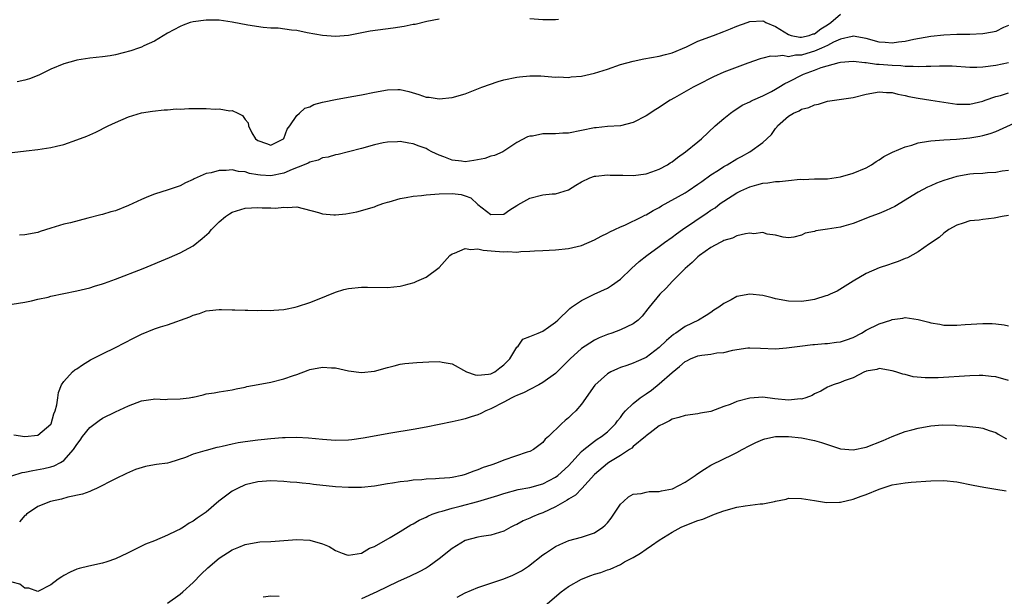
# Model space of a CAD drawing. Units: inches. Extents: x 2634000 to 2637000, y 1503000 to 1506000.
# Drawn here: x 2634326 to 2634478, y 1504206 to 1504295 of the extents above; entities that cross this region are included whole.
import ezdxf

# ---------------------------------------------------------------- set-up
doc = ezdxf.new("R2010")
doc.units = ezdxf.units.IN
doc.header["$MEASUREMENT"] = 0
doc.layers.add('LD26341503_2ft', color=111, linetype='Continuous')

msp = doc.modelspace()

# ---------------------------------------------------------------- linework, layer by layer
at = {"layer": 'LD26341503_2ft'}
for points, elevation in [([(2634325, 1504274.89), (2634327.17, 1504275.17), (2634329, 1504275.37), (2634331, 1504275.65), (2634331.89, 1504275.89), (2634333, 1504276.16), (2634335, 1504276.85), (2634336.57, 1504277.43), (2634337, 1504277.63), (2634337.96, 1504278.04), (2634339.88, 1504279), (2634341, 1504279.53), (2634343, 1504280.4), (2634345, 1504281.03), (2634346.7, 1504281.3), (2634348.49, 1504281.51), (2634349, 1504281.51), (2634350.37, 1504281.63), (2634351, 1504281.62), (2634352.32, 1504281.68), (2634354.32, 1504281.68), (2634355, 1504281.7), (2634356.39, 1504281.61), (2634357, 1504281.66), (2634358.64, 1504281.36), (2634359, 1504281.38), (2634359.88, 1504281), (2634360.63, 1504280.63), (2634361, 1504280.02), (2634361.49, 1504279.49), (2634361.54, 1504279), (2634362.04, 1504277.96), (2634362.64, 1504277), (2634363, 1504276.73), (2634364.3, 1504276.3), (2634365, 1504276.02), (2634366.96, 1504277), (2634367, 1504277.06), (2634367.5, 1504278.5), (2634367.94, 1504279), (2634369, 1504280.62), (2634369.4, 1504281), (2634370.25, 1504281.75), (2634371, 1504281.98), (2634371.66, 1504282.34), (2634373, 1504282.67), (2634373.25, 1504282.75), (2634375, 1504283.1), (2634377.53, 1504283.53), (2634379, 1504283.8), (2634381, 1504284.23), (2634383, 1504284.6), (2634384.62, 1504284.62), (2634385, 1504284.61), (2634386.3, 1504284.3), (2634387.86, 1504283.86), (2634389, 1504283.47), (2634389.44, 1504283.44), (2634391, 1504283.19), (2634393, 1504283.42), (2634395, 1504283.98), (2634396.57, 1504284.57), (2634397.6, 1504285), (2634400.12, 1504285.88), (2634401, 1504286.12), (2634403, 1504286.54), (2634403.43, 1504286.57), (2634405, 1504286.74), (2634406.72, 1504286.72), (2634409, 1504286.56), (2634409.43, 1504286.57), (2634411, 1504286.5), (2634411.42, 1504286.58), (2634413, 1504286.71), (2634415, 1504287.17), (2634417, 1504287.8), (2634419, 1504288.48), (2634420.98, 1504289.02), (2634422.63, 1504289.37), (2634425, 1504289.79), (2634425.97, 1504290.03), (2634427, 1504290.3), (2634429.24, 1504291.24), (2634431, 1504292.08), (2634433.42, 1504293), (2634435, 1504293.58), (2634436.01, 1504293.99), (2634437, 1504294.41), (2634438.61, 1504295), (2634439, 1504295.12), (2634441, 1504295.22), (2634441.17, 1504295.17), (2634441.5, 1504295), (2634443, 1504294.38), (2634445, 1504293.12), (2634445.4, 1504293), (2634446.72, 1504292.72), (2634447, 1504292.72), (2634448.2, 1504293), (2634448.78, 1504293.22), (2634449, 1504293.26), (2634449.99, 1504294.01), (2634451, 1504294.64), (2634451.53, 1504295), (2634453, 1504296.28)], 8800), ([(2634391, 1504295.5), (2634389.12, 1504295.12), (2634387.3, 1504294.7), (2634387, 1504294.66), (2634385.62, 1504294.38), (2634383.88, 1504294.12), (2634380.36, 1504293.64), (2634377, 1504292.99), (2634375, 1504292.83), (2634373, 1504292.97), (2634370.6, 1504293.4), (2634369, 1504293.75), (2634368.2, 1504293.8), (2634366.12, 1504294.12), (2634365, 1504294.13), (2634363.79, 1504294.21), (2634361.45, 1504294.55), (2634359.02, 1504295.02), (2634357, 1504295.33), (2634355.34, 1504295.34), (2634355, 1504295.37), (2634353, 1504295.1), (2634352.54, 1504295), (2634351.44, 1504294.56), (2634351, 1504294.37), (2634349, 1504293.32), (2634347, 1504292.1), (2634345.38, 1504291.38), (2634345, 1504291.18), (2634344.53, 1504291), (2634343.37, 1504290.63), (2634341, 1504289.98), (2634340.16, 1504289.84), (2634339, 1504289.66), (2634337, 1504289.47), (2634335, 1504289.17), (2634334.86, 1504289.14), (2634333, 1504288.6), (2634331, 1504287.77), (2634329.13, 1504286.87), (2634327.72, 1504286.28), (2634327, 1504286.08), (2634325.81, 1504285.81)], 8802), ([(2634409.45, 1504295.45), (2634409, 1504295.39), (2634407, 1504295.42), (2634405, 1504295.56)], 8802), ([(2634479, 1504294.53), (2634478.19, 1504294.19), (2634477, 1504293.62), (2634476.5, 1504293.5), (2634475, 1504293.21), (2634473, 1504293.13), (2634471, 1504293.13), (2634469, 1504293.03), (2634467, 1504292.82), (2634464.36, 1504292.36), (2634463, 1504292.06), (2634461.96, 1504291.96), (2634461, 1504291.81), (2634459.91, 1504291.91), (2634459, 1504291.97), (2634457, 1504292.5), (2634455, 1504292.86), (2634454.84, 1504292.84), (2634453, 1504292.4), (2634451.93, 1504291.93), (2634451, 1504291.45), (2634450.06, 1504291), (2634449, 1504290.54), (2634447.8, 1504290.2), (2634447, 1504289.94), (2634446.05, 1504289.95), (2634445, 1504289.7), (2634444.13, 1504289.87), (2634443, 1504289.71), (2634442.23, 1504289.78), (2634441, 1504289.5), (2634440.61, 1504289.39), (2634438.7, 1504288.7), (2634435, 1504287.3), (2634433.39, 1504286.61), (2634431, 1504285.36), (2634430.26, 1504285), (2634427.35, 1504283.35), (2634426.68, 1504283), (2634425.66, 1504282.34), (2634425, 1504281.85), (2634424.48, 1504281.52), (2634423, 1504280.55), (2634421, 1504279.52), (2634419, 1504279.03), (2634417, 1504278.92), (2634415.28, 1504278.72), (2634415, 1504278.72), (2634411, 1504277.91), (2634410.13, 1504277.87), (2634409, 1504277.77), (2634408.19, 1504277.81), (2634407, 1504277.76), (2634405.44, 1504277.44), (2634405, 1504277.42), (2634404.67, 1504277.33), (2634403, 1504276.43), (2634400.83, 1504275), (2634399.57, 1504274.43), (2634399, 1504274.34), (2634398.05, 1504273.95), (2634396.36, 1504273.64), (2634395, 1504273.47), (2634394.44, 1504273.57), (2634393, 1504273.74), (2634391.75, 1504274.25), (2634391, 1504274.5), (2634389.85, 1504275), (2634389.32, 1504275.32), (2634389, 1504275.5), (2634387.9, 1504275.9), (2634387, 1504276.26), (2634386.34, 1504276.34), (2634385, 1504276.6), (2634384.57, 1504276.57), (2634383, 1504276.51), (2634382.37, 1504276.37), (2634381, 1504276.1), (2634379, 1504275.53), (2634377, 1504275), (2634375.4, 1504274.6), (2634375, 1504274.55), (2634373.83, 1504274.17), (2634373, 1504274.07), (2634372.29, 1504273.71), (2634371, 1504273.43), (2634370.74, 1504273.26), (2634370.16, 1504273), (2634368.27, 1504272.27), (2634367, 1504271.69), (2634365, 1504271.28), (2634363.39, 1504271.39), (2634363, 1504271.45), (2634361.68, 1504271.68), (2634361, 1504271.91), (2634359.97, 1504271.97), (2634359, 1504272.21), (2634358.1, 1504272.1), (2634357, 1504272.14), (2634355.78, 1504271.78), (2634355, 1504271.66), (2634353.15, 1504270.85), (2634353, 1504270.74), (2634351.79, 1504270.21), (2634351, 1504269.75), (2634349.11, 1504269.11), (2634347, 1504268.48), (2634346.09, 1504268.09), (2634345, 1504267.65), (2634343, 1504266.7), (2634341, 1504265.91), (2634340.28, 1504265.72), (2634339, 1504265.32), (2634338.74, 1504265.26), (2634336.73, 1504264.73), (2634334.05, 1504264.05), (2634333, 1504263.81), (2634331, 1504263.2), (2634329.33, 1504262.67), (2634329, 1504262.54), (2634327, 1504262.16), (2634326.15, 1504262.15)], 8798), ([(2634325, 1504251.46), (2634327, 1504251.78), (2634327.99, 1504251.99), (2634329, 1504252.23), (2634330.57, 1504252.57), (2634331, 1504252.69), (2634335, 1504253.51), (2634337, 1504253.99), (2634337.76, 1504254.24), (2634339, 1504254.6), (2634339.29, 1504254.71), (2634341, 1504255.33), (2634345.24, 1504257), (2634349.33, 1504258.67), (2634351, 1504259.39), (2634353, 1504260.48), (2634354.4, 1504261.6), (2634355.45, 1504262.55), (2634355.83, 1504263), (2634357, 1504264.19), (2634357.98, 1504265), (2634358.58, 1504265.42), (2634359, 1504265.67), (2634361, 1504266.31), (2634363, 1504266.39), (2634363.65, 1504266.35), (2634365, 1504266.34), (2634365.69, 1504266.31), (2634367, 1504266.47), (2634367.59, 1504266.41), (2634369, 1504266.52), (2634372.35, 1504265.65), (2634373, 1504265.43), (2634374.71, 1504265.29), (2634375, 1504265.25), (2634376.6, 1504265.4), (2634378.28, 1504265.72), (2634381, 1504266.53), (2634381.33, 1504266.67), (2634382.28, 1504267), (2634383, 1504267.21), (2634383.27, 1504267.27), (2634385, 1504267.81), (2634385.93, 1504267.93), (2634387, 1504268.15), (2634388.25, 1504268.25), (2634389, 1504268.34), (2634391, 1504268.52), (2634393, 1504268.58), (2634394.4, 1504268.4), (2634395, 1504268.2), (2634395.89, 1504267.89), (2634397, 1504266.88), (2634399, 1504265.32), (2634401, 1504265.35), (2634401.94, 1504266.06), (2634403, 1504266.69), (2634403.18, 1504266.82), (2634405, 1504267.83), (2634407, 1504268.34), (2634408.49, 1504268.49), (2634409, 1504268.52), (2634411, 1504269.14), (2634412.13, 1504269.87), (2634413, 1504270.38), (2634414.31, 1504271), (2634415, 1504271.22), (2634415.23, 1504271.23), (2634417, 1504271.44), (2634417.41, 1504271.4), (2634419, 1504271.4), (2634419.38, 1504271.38), (2634421, 1504271.34), (2634423, 1504271.58), (2634423.89, 1504271.89), (2634425, 1504272.3), (2634426.29, 1504273), (2634426.71, 1504273.29), (2634427, 1504273.46), (2634427.85, 1504274.15), (2634429.08, 1504275), (2634431, 1504276.57), (2634431.55, 1504277), (2634433.67, 1504279), (2634435, 1504280.16), (2634436.03, 1504281), (2634436.6, 1504281.4), (2634437, 1504281.64), (2634437.81, 1504282.19), (2634439, 1504282.75), (2634439.15, 1504282.85), (2634439.45, 1504283), (2634441, 1504283.67), (2634442.34, 1504284.34), (2634443, 1504284.7), (2634443.51, 1504285), (2634444.42, 1504285.58), (2634445, 1504285.84), (2634447.3, 1504287), (2634449, 1504287.63), (2634450.05, 1504288.05), (2634452.83, 1504288.83), (2634453, 1504288.86), (2634455, 1504289.01), (2634456.8, 1504288.8), (2634457, 1504288.81), (2634458.57, 1504288.57), (2634459, 1504288.57), (2634461, 1504288.39), (2634462.34, 1504288.34), (2634463, 1504288.24), (2634464.26, 1504288.26), (2634465, 1504288.17), (2634466.26, 1504288.26), (2634467, 1504288.23), (2634468.3, 1504288.3), (2634470.27, 1504288.27), (2634473, 1504288.11), (2634474.11, 1504288.11), (2634475, 1504288.13), (2634477, 1504288.39), (2634479, 1504288.79)], 8796), ([(2634325.3, 1504231.3), (2634327, 1504231.04), (2634329, 1504231.22), (2634331, 1504232.93), (2634331.04, 1504233), (2634331.47, 1504234.53), (2634331.69, 1504235), (2634331.93, 1504235.93), (2634332.08, 1504237), (2634332.17, 1504237.83), (2634332.65, 1504239), (2634333, 1504239.54), (2634334.33, 1504241), (2634334.69, 1504241.31), (2634335, 1504241.5), (2634335.89, 1504242.11), (2634337.14, 1504242.86), (2634339, 1504243.8), (2634341, 1504244.76), (2634343.76, 1504246.24), (2634345, 1504246.85), (2634347, 1504247.64), (2634347.96, 1504247.96), (2634349, 1504248.27), (2634352.48, 1504249.52), (2634353, 1504249.78), (2634353.98, 1504250.02), (2634355, 1504250.42), (2634355.53, 1504250.47), (2634357, 1504250.66), (2634357.35, 1504250.65), (2634359, 1504250.58), (2634359.41, 1504250.59), (2634361, 1504250.52), (2634361.46, 1504250.54), (2634363, 1504250.49), (2634363.48, 1504250.52), (2634365, 1504250.48), (2634365.45, 1504250.55), (2634367, 1504250.65), (2634367.28, 1504250.72), (2634368.75, 1504251), (2634369.09, 1504251.09), (2634371, 1504251.75), (2634372.18, 1504252.18), (2634375, 1504253.31), (2634376.29, 1504253.71), (2634377, 1504253.9), (2634379, 1504254.12), (2634379.92, 1504254.08), (2634383, 1504254.04), (2634385, 1504254.27), (2634385.59, 1504254.41), (2634387.16, 1504254.84), (2634387.54, 1504255), (2634389, 1504255.65), (2634391, 1504257.11), (2634392.63, 1504259), (2634393, 1504259.27), (2634393.35, 1504259.35), (2634395, 1504260.08), (2634395.9, 1504259.9), (2634397, 1504260.02), (2634397.82, 1504259.82), (2634399.68, 1504259.68), (2634401, 1504259.54), (2634401.6, 1504259.6), (2634403, 1504259.52), (2634403.63, 1504259.63), (2634405, 1504259.64), (2634405.73, 1504259.73), (2634407, 1504259.77), (2634409, 1504259.87), (2634411, 1504260.05), (2634413, 1504260.54), (2634415, 1504261.39), (2634416.05, 1504261.95), (2634417, 1504262.42), (2634417.36, 1504262.64), (2634418.16, 1504263), (2634419, 1504263.41), (2634419.69, 1504263.69), (2634422.4, 1504265), (2634422.79, 1504265.21), (2634423, 1504265.28), (2634424.06, 1504265.94), (2634425, 1504266.42), (2634425.35, 1504266.65), (2634429, 1504268.69), (2634429.49, 1504269), (2634431, 1504269.99), (2634431.57, 1504270.43), (2634433, 1504271.43), (2634434.19, 1504272.19), (2634435, 1504272.72), (2634435.5, 1504273), (2634437, 1504273.91), (2634437.72, 1504274.28), (2634439.02, 1504275), (2634441, 1504276.42), (2634441.66, 1504277), (2634442.34, 1504277.66), (2634443, 1504278.62), (2634443.18, 1504278.82), (2634443.3, 1504279), (2634445, 1504280.52), (2634445.78, 1504281), (2634446.65, 1504281.35), (2634447, 1504281.57), (2634448.13, 1504281.87), (2634449, 1504282.26), (2634449.62, 1504282.38), (2634451, 1504282.81), (2634452.07, 1504283), (2634455, 1504283.42), (2634457, 1504283.89), (2634459, 1504284.26), (2634460.15, 1504284.15), (2634461, 1504284.15), (2634461.9, 1504283.9), (2634463, 1504283.72), (2634463.57, 1504283.57), (2634465, 1504283.31), (2634467, 1504283), (2634469, 1504282.68), (2634471, 1504282.38), (2634471.61, 1504282.39), (2634473, 1504282.38), (2634475, 1504282.85), (2634475.39, 1504283), (2634477, 1504283.55), (2634477.73, 1504283.73), (2634479, 1504284.13)], 8794), ([(2634324.97, 1504224.97), (2634326.55, 1504225.45), (2634327, 1504225.52), (2634328.22, 1504225.78), (2634329.93, 1504226.07), (2634331, 1504226.33), (2634331.52, 1504226.48), (2634332.48, 1504227), (2634333, 1504227.33), (2634334.5, 1504229), (2634335, 1504229.8), (2634335.53, 1504230.47), (2634335.91, 1504231), (2634337, 1504232.4), (2634338.49, 1504233.51), (2634339, 1504233.85), (2634341, 1504234.84), (2634343, 1504235.77), (2634345, 1504236.54), (2634346.79, 1504236.79), (2634347, 1504236.84), (2634348.76, 1504236.76), (2634349, 1504236.78), (2634351, 1504236.82), (2634352.37, 1504237), (2634352.91, 1504237.09), (2634353, 1504237.12), (2634354.56, 1504237.44), (2634355, 1504237.61), (2634356.22, 1504237.78), (2634357, 1504237.94), (2634359, 1504238.25), (2634359.61, 1504238.39), (2634361, 1504238.66), (2634361.27, 1504238.73), (2634363.06, 1504239.06), (2634365, 1504239.44), (2634367, 1504239.93), (2634368.47, 1504240.47), (2634369, 1504240.62), (2634370.74, 1504241.26), (2634371, 1504241.37), (2634373, 1504241.75), (2634374.35, 1504241.65), (2634375, 1504241.62), (2634377, 1504241.18), (2634379, 1504240.9), (2634381, 1504241.14), (2634383, 1504241.7), (2634384.04, 1504241.96), (2634385, 1504242.18), (2634385.72, 1504242.28), (2634387.53, 1504242.47), (2634389.43, 1504242.57), (2634391, 1504242.6), (2634391.47, 1504242.53), (2634393, 1504242.23), (2634395.23, 1504241), (2634396.55, 1504240.55), (2634397, 1504240.5), (2634398.64, 1504240.64), (2634399, 1504240.7), (2634399.6, 1504241), (2634400.38, 1504241.62), (2634401, 1504242.07), (2634401.92, 1504243), (2634403, 1504244.81), (2634403.19, 1504245), (2634403.93, 1504246.07), (2634405, 1504246.45), (2634406.29, 1504247), (2634407, 1504247.28), (2634407.91, 1504247.91), (2634409, 1504248.7), (2634409.34, 1504249), (2634411.18, 1504250.82), (2634411.47, 1504251), (2634413, 1504252.06), (2634414.96, 1504253), (2634417, 1504253.94), (2634417.64, 1504254.36), (2634419, 1504255.35), (2634420.71, 1504257), (2634421.92, 1504258.08), (2634423.11, 1504259), (2634425, 1504260.37), (2634425.8, 1504261), (2634427, 1504261.84), (2634427.66, 1504262.34), (2634428.61, 1504263), (2634432.44, 1504265.56), (2634433, 1504265.97), (2634433.63, 1504266.37), (2634434.43, 1504267), (2634435, 1504267.4), (2634437, 1504268.67), (2634437.63, 1504269), (2634439, 1504269.62), (2634440.1, 1504269.9), (2634441, 1504270.17), (2634441.78, 1504270.22), (2634443, 1504270.42), (2634443.6, 1504270.4), (2634445, 1504270.59), (2634446.77, 1504270.77), (2634447.27, 1504270.73), (2634449, 1504270.81), (2634451, 1504270.84), (2634453, 1504271.13), (2634455, 1504271.7), (2634457, 1504272.55), (2634457.79, 1504273), (2634458.51, 1504273.49), (2634459, 1504273.76), (2634459.71, 1504274.29), (2634461.04, 1504274.96), (2634463, 1504275.79), (2634464.05, 1504276.05), (2634465, 1504276.37), (2634466.63, 1504276.63), (2634467, 1504276.7), (2634469, 1504276.85), (2634470.97, 1504276.97), (2634473, 1504277.18), (2634474.56, 1504277.44), (2634475, 1504277.54), (2634476.17, 1504277.83), (2634477, 1504278.15), (2634481, 1504279.97)], 8792), ([(2634479, 1504272.13), (2634478, 1504272), (2634477, 1504271.82), (2634475.75, 1504271.75), (2634475, 1504271.68), (2634473.59, 1504271.59), (2634473, 1504271.54), (2634471, 1504271.19), (2634470.34, 1504271), (2634469, 1504270.56), (2634467.84, 1504270.16), (2634467, 1504269.77), (2634466.45, 1504269.55), (2634465, 1504268.78), (2634461.42, 1504266.58), (2634460.07, 1504265.93), (2634459, 1504265.49), (2634457.71, 1504265), (2634455, 1504263.95), (2634453.53, 1504263.53), (2634453, 1504263.37), (2634451, 1504263.04), (2634449.22, 1504262.78), (2634449, 1504262.69), (2634447.57, 1504262.43), (2634447, 1504262.12), (2634445.8, 1504261.8), (2634445, 1504261.71), (2634444.16, 1504261.84), (2634443, 1504262.11), (2634441.71, 1504262.29), (2634441, 1504262.55), (2634439.64, 1504262.36), (2634439, 1504262.45), (2634438.36, 1504262.36), (2634437, 1504262), (2634436.31, 1504261.69), (2634435, 1504261.28), (2634434.82, 1504261.18), (2634434.45, 1504261), (2634433, 1504260.22), (2634431.24, 1504259), (2634431, 1504258.8), (2634430.08, 1504257.92), (2634429.02, 1504257), (2634427.06, 1504255), (2634426.08, 1504253.92), (2634425.11, 1504253), (2634423.48, 1504251), (2634423.25, 1504250.75), (2634422.37, 1504249.63), (2634421.73, 1504249), (2634421, 1504248.45), (2634419.99, 1504247.99), (2634419, 1504247.48), (2634417.67, 1504247), (2634417, 1504246.78), (2634415.74, 1504246.26), (2634415, 1504245.91), (2634413.56, 1504245), (2634413, 1504244.61), (2634411.23, 1504243), (2634410.13, 1504241.87), (2634409, 1504240.78), (2634407, 1504239.34), (2634406.41, 1504239), (2634405, 1504238.3), (2634404.16, 1504237.84), (2634403, 1504237.38), (2634402.76, 1504237.24), (2634402.22, 1504237), (2634401, 1504236.33), (2634399, 1504235.31), (2634398.19, 1504235), (2634397.43, 1504234.57), (2634397, 1504234.37), (2634395.95, 1504234.05), (2634395, 1504233.74), (2634394.38, 1504233.62), (2634393, 1504233.28), (2634391, 1504232.86), (2634389, 1504232.45), (2634387, 1504232.09), (2634383.53, 1504231.53), (2634379.25, 1504230.75), (2634377.49, 1504230.51), (2634377, 1504230.46), (2634375, 1504230.41), (2634373, 1504230.56), (2634370.79, 1504230.79), (2634369, 1504230.87), (2634367.19, 1504230.81), (2634366.8, 1504230.8), (2634365, 1504230.66), (2634363.5, 1504230.5), (2634363, 1504230.46), (2634361, 1504230.2), (2634359.96, 1504230.04), (2634359, 1504229.84), (2634357.46, 1504229.46), (2634357, 1504229.38), (2634356.66, 1504229.34), (2634355, 1504228.87), (2634354.79, 1504228.79), (2634353, 1504228.28), (2634351.78, 1504227.78), (2634349.39, 1504227), (2634349, 1504226.9), (2634347.31, 1504226.69), (2634347, 1504226.62), (2634345.6, 1504226.4), (2634344.07, 1504225.93), (2634342.67, 1504225.33), (2634341, 1504224.5), (2634339.98, 1504223.98), (2634339, 1504223.45), (2634338.07, 1504223), (2634337.34, 1504222.66), (2634337, 1504222.55), (2634335.91, 1504222.09), (2634333.64, 1504221.64), (2634332.66, 1504221.34), (2634330.95, 1504221), (2634329, 1504220.22), (2634327.24, 1504219), (2634327.12, 1504218.88), (2634327, 1504218.81), (2634326.15, 1504217.85)], 8790), ([(2634479, 1504265.17), (2634478.02, 1504265), (2634476.76, 1504264.76), (2634475, 1504264.57), (2634474.47, 1504264.47), (2634473, 1504264.32), (2634471.98, 1504263.98), (2634471, 1504263.69), (2634469.76, 1504263), (2634469, 1504262.45), (2634468.25, 1504261.75), (2634466.78, 1504260.78), (2634465, 1504259.55), (2634463.35, 1504258.65), (2634463, 1504258.52), (2634461.93, 1504258.07), (2634461, 1504257.77), (2634460.44, 1504257.56), (2634459, 1504257.08), (2634457, 1504256.21), (2634455, 1504255.02), (2634452.5, 1504253.5), (2634451.43, 1504253), (2634451, 1504252.82), (2634450.76, 1504252.76), (2634449, 1504252.19), (2634448.06, 1504252.06), (2634447, 1504251.87), (2634445, 1504251.91), (2634443, 1504252.31), (2634442.44, 1504252.44), (2634441, 1504252.82), (2634439, 1504253.02), (2634437, 1504252.63), (2634436.13, 1504252.13), (2634435, 1504251.58), (2634434.23, 1504251), (2634433.47, 1504250.53), (2634433, 1504250.19), (2634432.28, 1504249.72), (2634431.08, 1504249), (2634429, 1504248.02), (2634427.58, 1504247), (2634427.22, 1504246.78), (2634426.12, 1504245.88), (2634425, 1504244.77), (2634423, 1504243.22), (2634421.45, 1504242.55), (2634421, 1504242.33), (2634420, 1504242), (2634419, 1504241.66), (2634418.54, 1504241.46), (2634417.55, 1504241), (2634417, 1504240.69), (2634415.07, 1504238.93), (2634413, 1504236.03), (2634412.11, 1504235), (2634411.54, 1504234.46), (2634411, 1504233.9), (2634410.48, 1504233.52), (2634409.92, 1504233), (2634407.88, 1504231), (2634407.41, 1504230.59), (2634407, 1504230.1), (2634405.57, 1504229), (2634405, 1504228.72), (2634404.6, 1504228.6), (2634401, 1504227.37), (2634400.11, 1504227), (2634399.28, 1504226.72), (2634399, 1504226.61), (2634397.79, 1504226.21), (2634397, 1504225.85), (2634396.34, 1504225.66), (2634395, 1504225.13), (2634394.5, 1504225), (2634393, 1504224.71), (2634392.66, 1504224.66), (2634391, 1504224.53), (2634390.46, 1504224.46), (2634389, 1504224.41), (2634388.34, 1504224.34), (2634387, 1504224.28), (2634386.14, 1504224.14), (2634385, 1504224.04), (2634383.8, 1504223.8), (2634383, 1504223.69), (2634381, 1504223.35), (2634379, 1504223.15), (2634377, 1504223.13), (2634375, 1504223.26), (2634371.61, 1504223.61), (2634371, 1504223.7), (2634369.82, 1504223.82), (2634369, 1504223.92), (2634367.99, 1504223.99), (2634367, 1504224.08), (2634365, 1504224.15), (2634363, 1504224.02), (2634361, 1504223.54), (2634359.84, 1504223), (2634359, 1504222.56), (2634356.98, 1504221.02), (2634355, 1504219.32), (2634354.55, 1504219), (2634353.59, 1504218.41), (2634353, 1504217.94), (2634352.37, 1504217.63), (2634351.48, 1504217), (2634351, 1504216.72), (2634350.43, 1504216.43), (2634349, 1504215.76), (2634347, 1504214.92), (2634345.63, 1504214.37), (2634345, 1504214.07), (2634344.26, 1504213.74), (2634342.86, 1504213), (2634341, 1504212.13), (2634339.66, 1504211.66), (2634339, 1504211.45), (2634336.87, 1504211), (2634335.36, 1504210.64), (2634335, 1504210.52), (2634333.96, 1504210.04), (2634333, 1504209.53), (2634332.68, 1504209.32), (2634332.15, 1504209), (2634331, 1504208.09), (2634329, 1504207.09), (2634327.59, 1504207.59), (2634327, 1504207.61), (2634326.2, 1504208.2), (2634325, 1504208.5)], 8788), ([(2634349, 1504205.25), (2634351, 1504206.66), (2634351.4, 1504207), (2634353, 1504208.47), (2634354.23, 1504209.77), (2634355.26, 1504210.74), (2634357, 1504212.24), (2634359, 1504213.52), (2634360.06, 1504213.94), (2634361, 1504214.36), (2634363, 1504214.71), (2634363.27, 1504214.73), (2634365, 1504214.81), (2634369, 1504215.09), (2634371, 1504215), (2634373, 1504214.43), (2634374.01, 1504214.01), (2634375, 1504213.39), (2634376.03, 1504213), (2634376.75, 1504212.75), (2634377, 1504212.7), (2634378.98, 1504212.98), (2634380.24, 1504213.76), (2634381, 1504214.04), (2634383.42, 1504215.42), (2634385, 1504216.34), (2634386.64, 1504217.36), (2634387, 1504217.54), (2634387.9, 1504218.1), (2634389, 1504218.58), (2634389.27, 1504218.73), (2634389.94, 1504219), (2634391, 1504219.36), (2634391.48, 1504219.48), (2634393, 1504219.96), (2634394.26, 1504220.26), (2634397, 1504220.99), (2634400.09, 1504221.91), (2634401, 1504222.22), (2634403.19, 1504222.81), (2634405, 1504223.16), (2634407, 1504223.73), (2634409, 1504224.75), (2634409.33, 1504225), (2634411, 1504226.51), (2634413, 1504228.69), (2634413.35, 1504229), (2634415, 1504230.3), (2634415.41, 1504230.59), (2634416.11, 1504231), (2634417, 1504231.74), (2634418.23, 1504233), (2634418.55, 1504233.45), (2634419, 1504233.98), (2634419.42, 1504234.58), (2634419.82, 1504235), (2634421, 1504236.1), (2634422.09, 1504237), (2634423, 1504237.62), (2634423.8, 1504238.2), (2634425, 1504239.16), (2634427, 1504240.93), (2634428.16, 1504241.84), (2634429, 1504242.61), (2634429.28, 1504242.72), (2634429.82, 1504243), (2634431, 1504243.48), (2634431.59, 1504243.59), (2634433, 1504243.73), (2634433.93, 1504243.93), (2634435, 1504243.98), (2634436.37, 1504244.37), (2634437, 1504244.45), (2634438.71, 1504244.71), (2634439, 1504244.73), (2634440.68, 1504244.68), (2634443, 1504244.59), (2634444.7, 1504244.7), (2634446.72, 1504245), (2634448.75, 1504245.25), (2634449, 1504245.25), (2634450.62, 1504245.38), (2634451, 1504245.38), (2634452.42, 1504245.58), (2634453, 1504245.64), (2634453.96, 1504245.96), (2634455, 1504246.34), (2634456.29, 1504247), (2634457, 1504247.43), (2634459, 1504248.42), (2634460.78, 1504249), (2634461, 1504249.09), (2634462.67, 1504249.33), (2634463, 1504249.4), (2634465, 1504249.12), (2634466.68, 1504248.68), (2634467, 1504248.58), (2634468.36, 1504248.36), (2634469, 1504248.23), (2634471, 1504248.2), (2634472.31, 1504248.31), (2634475, 1504248.48), (2634476.46, 1504248.46), (2634477, 1504248.44), (2634478.3, 1504248.3), (2634479, 1504248.13)], 8786), ([(2634479, 1504239.67), (2634477, 1504240.22), (2634476.3, 1504240.3), (2634475, 1504240.43), (2634474.43, 1504240.43), (2634473, 1504240.39), (2634468.11, 1504240.11), (2634466.1, 1504240.1), (2634464.26, 1504240.26), (2634463, 1504240.58), (2634462.63, 1504240.63), (2634461.58, 1504241), (2634461, 1504241.19), (2634459, 1504241.52), (2634458.63, 1504241.37), (2634457, 1504241.11), (2634456.93, 1504241.07), (2634456.72, 1504241), (2634455, 1504240.09), (2634453.6, 1504239.6), (2634453, 1504239.34), (2634451.91, 1504239), (2634451.27, 1504238.73), (2634451, 1504238.64), (2634449.96, 1504238.04), (2634449, 1504237.6), (2634448.64, 1504237.36), (2634447.68, 1504237), (2634447, 1504236.81), (2634446.82, 1504236.82), (2634445, 1504236.65), (2634442.86, 1504236.86), (2634441, 1504237.08), (2634439, 1504236.96), (2634437, 1504236.42), (2634435.97, 1504235.97), (2634435, 1504235.65), (2634433, 1504234.9), (2634431.38, 1504234.62), (2634431, 1504234.52), (2634429, 1504234.27), (2634428.05, 1504233.95), (2634427, 1504233.7), (2634426.58, 1504233.42), (2634425.66, 1504233), (2634425, 1504232.65), (2634423.59, 1504231.59), (2634423, 1504231.13), (2634422.88, 1504231), (2634421, 1504229.47), (2634420.76, 1504229.24), (2634420.43, 1504229), (2634419, 1504228.07), (2634417.24, 1504227), (2634417, 1504226.83), (2634415, 1504225.14), (2634413.04, 1504223), (2634412.05, 1504221.95), (2634411, 1504221.35), (2634410.8, 1504221.2), (2634409, 1504220.16), (2634407, 1504219.23), (2634406.39, 1504219), (2634405.41, 1504218.59), (2634405, 1504218.38), (2634404, 1504218), (2634403, 1504217.43), (2634402.69, 1504217.31), (2634402.07, 1504217), (2634401, 1504216.39), (2634399, 1504215.76), (2634397.56, 1504215.56), (2634397, 1504215.46), (2634395, 1504214.94), (2634393, 1504213.74), (2634391, 1504212.11), (2634389.48, 1504211), (2634389, 1504210.7), (2634387.89, 1504210.11), (2634386.54, 1504209.46), (2634384.55, 1504208.55), (2634381.39, 1504207), (2634379, 1504205.94)], 8784), ([(2634393.8, 1504206.2), (2634395, 1504206.85), (2634397, 1504207.71), (2634399, 1504208.35), (2634401, 1504209.03), (2634402.39, 1504209.61), (2634403, 1504209.91), (2634403.71, 1504210.29), (2634404.79, 1504211), (2634407, 1504212.72), (2634407.42, 1504213), (2634408.37, 1504213.63), (2634409, 1504214.02), (2634409.64, 1504214.36), (2634411.05, 1504214.95), (2634413, 1504215.48), (2634415, 1504216.13), (2634416.29, 1504217), (2634416.68, 1504217.32), (2634417, 1504217.66), (2634417.58, 1504218.42), (2634418, 1504219), (2634419, 1504220.56), (2634419.47, 1504221), (2634420.28, 1504221.72), (2634421, 1504222.09), (2634422.22, 1504222.22), (2634423, 1504222.43), (2634423.48, 1504222.52), (2634425, 1504222.53), (2634425.37, 1504222.63), (2634427.04, 1504222.96), (2634429, 1504223.99), (2634430.57, 1504225), (2634430.8, 1504225.2), (2634432.02, 1504225.98), (2634433, 1504226.57), (2634435, 1504227.57), (2634436.16, 1504228.16), (2634437, 1504228.54), (2634437.83, 1504229), (2634439, 1504229.62), (2634439.92, 1504230.08), (2634441, 1504230.54), (2634441.34, 1504230.66), (2634443, 1504231.01), (2634445, 1504231.04), (2634447, 1504230.82), (2634449, 1504230.39), (2634450.09, 1504230.09), (2634451, 1504229.77), (2634453, 1504229.14), (2634455, 1504228.95), (2634457, 1504229.38), (2634459.59, 1504230.41), (2634461, 1504231.02), (2634463, 1504231.8), (2634464.05, 1504232.05), (2634465, 1504232.32), (2634467, 1504232.66), (2634468.8, 1504232.8), (2634470.75, 1504232.75), (2634471, 1504232.72), (2634472.62, 1504232.62), (2634473, 1504232.55), (2634474.41, 1504232.41), (2634475, 1504232.3), (2634475.97, 1504231.97), (2634477, 1504231.65), (2634477.38, 1504231.38), (2634478.68, 1504230.68)], 8782), ([(2634407, 1504204.58), (2634409.84, 1504207), (2634411, 1504207.85), (2634413, 1504208.99), (2634414.45, 1504209.55), (2634415, 1504209.74), (2634415.97, 1504210.03), (2634417, 1504210.43), (2634417.45, 1504210.55), (2634419, 1504211.27), (2634419.66, 1504211.66), (2634421, 1504212.32), (2634422.14, 1504213), (2634423, 1504213.63), (2634423.83, 1504214.17), (2634425, 1504215.02), (2634427, 1504216.23), (2634428.39, 1504217), (2634429, 1504217.25), (2634431, 1504218.02), (2634431.73, 1504218.27), (2634433.55, 1504219), (2634435, 1504219.53), (2634437, 1504220.08), (2634438.3, 1504220.3), (2634440.62, 1504220.62), (2634441, 1504220.64), (2634442.81, 1504221), (2634443, 1504221.05), (2634444.65, 1504221.35), (2634445, 1504221.48), (2634447, 1504221.46), (2634449, 1504221.11), (2634450.85, 1504220.85), (2634452.87, 1504220.87), (2634453, 1504220.89), (2634455, 1504221.32), (2634456.2, 1504221.8), (2634457, 1504222.06), (2634459, 1504222.89), (2634461, 1504223.54), (2634463, 1504223.87), (2634463.96, 1504223.96), (2634467, 1504224.19), (2634469, 1504224.22), (2634471, 1504224.01), (2634473.5, 1504223.5), (2634475.18, 1504223.18), (2634477, 1504222.87), (2634478.64, 1504222.64)], 8780), ([(2634366.29, 1504206.29), (2634365, 1504206.34), (2634363.82, 1504206.18)], 8784)]:
    msp.add_lwpolyline(points, dxfattribs=dict(at, elevation=elevation))

doc.saveas('drawing.dxf')
